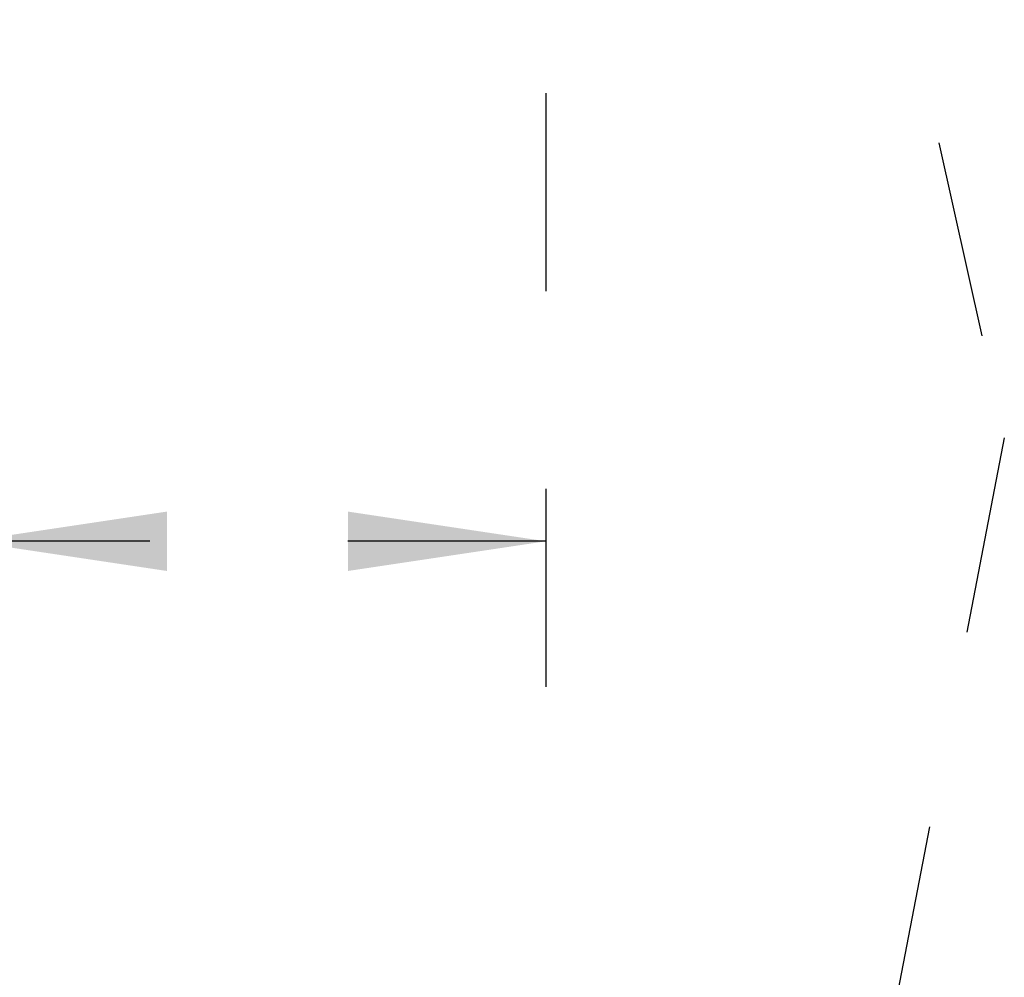
# Model space of a CAD drawing. Units: inches. Extents: x 0.3 to 10.6, y 0.4 to 8.2.
# Drawn here: x 4.5 to 5, y 2.2 to 2.7 of the extents above; entities that cross this region are included whole.
import ezdxf

# ---------------------------------------------------------------- set-up
doc = ezdxf.new("R2010")
doc.units = ezdxf.units.IN
doc.header["$MEASUREMENT"] = 0
doc.linetypes.add('HIDDEN', pattern=[0.075, 0.05, -0.025])
doc.layers.add('SERVICE_AREA_LINE', color=7, linetype='HIDDEN')
doc.styles.add('SLDTEXTSTYLE0', font='GOTHIC.TTF', dxfattribs={"width": 0.913})
doc.dimstyles.new('SLDDIMSTYLE1', dxfattribs={"dimtxt": 0.083333, "dimasz": 0.1, "dimexe": 0, "dimexo": 0.0625, "dimgap": 0.020833, "dimtad": 0, "dimtih": 1, "dimtoh": 1, "dimdec": 6, "dimlfac": 64, "dimrnd": 1e-09, "dimzin": 12, "dimdsep": 46, "dimlunit": 5, "dimtxsty": 'SLDTEXTSTYLE0', "dimsah": 1, "dimcen": 0.09, "dimadec": 0, "dimazin": 3, "dimtfac": 1, "dimtdec": 3, "dimtofl": 0, "dimtmove": 0, "dimatfit": 3, "dimfxl": 1, "dimfrac": 2, "dimtolj": 1, "dimtzin": 12, "dimarcsym": 0})

# ---------------------------------------------------------------- blocks, each defined once
blk = doc.blocks.new('_D_7')
at = {"layer": 'SERVICE_AREA_LINE'}
for p, q in [((4.45791, 2.89399), (4.45791, 2.3111)), ((4.7494, 2.66252), (4.7494, 2.3111)), ((4.45791, 2.4361), (4.30907, 2.4361)), ((4.7494, 2.4361), (4.45791, 2.4361))]:
    blk.add_line(p, q, dxfattribs=at)
for points in [[(4.45791, 2.4361), (4.55791, 2.4211), (4.55791, 2.4511)], [(4.7494, 2.4361), (4.6494, 2.4511), (4.6494, 2.4211)]]:
    blk.add_solid(points, dxfattribs=at)
at = {"layer": 'SERVICE_AREA_LINE', "insert": (3.94904, 2.47635), "char_height": 0.083333, "attachment_point": 1, "style": 'SLDTEXTSTYLE0'}
blk.add_mtext('18 5/8"', dxfattribs=at)

msp = doc.modelspace()

# ---------------------------------------------------------------- linework, layer by layer
at = {"layer": 'SERVICE_AREA_LINE', "color": 7}
for p, q in [((4.8612145, 3.02795821), (4.98095762, 2.48829585)), ((4.98095762, 2.48829585), (4.78676968, 1.48012646))]:
    msp.add_line(p, q, dxfattribs=at)

# ---------------------------------------------------------------- dimensions: what is measured, and where the dimension line sits
at = {"layer": 'SERVICE_AREA_LINE'}
dim = msp.add_linear_dim(base=(4.45791178, 2.43610375), p1=(4.74939615, 2.7125168), p2=(4.45791178, 2.94399336), angle=0, dimstyle='SLDDIMSTYLE1', dxfattribs=at)
dim.commit()
dim.dimension.update_dxf_attribs({"geometry": '_D_7', "text_midpoint": (4.12905834, 2.43610375), "dimtype": 160})

doc.saveas('drawing.dxf')
